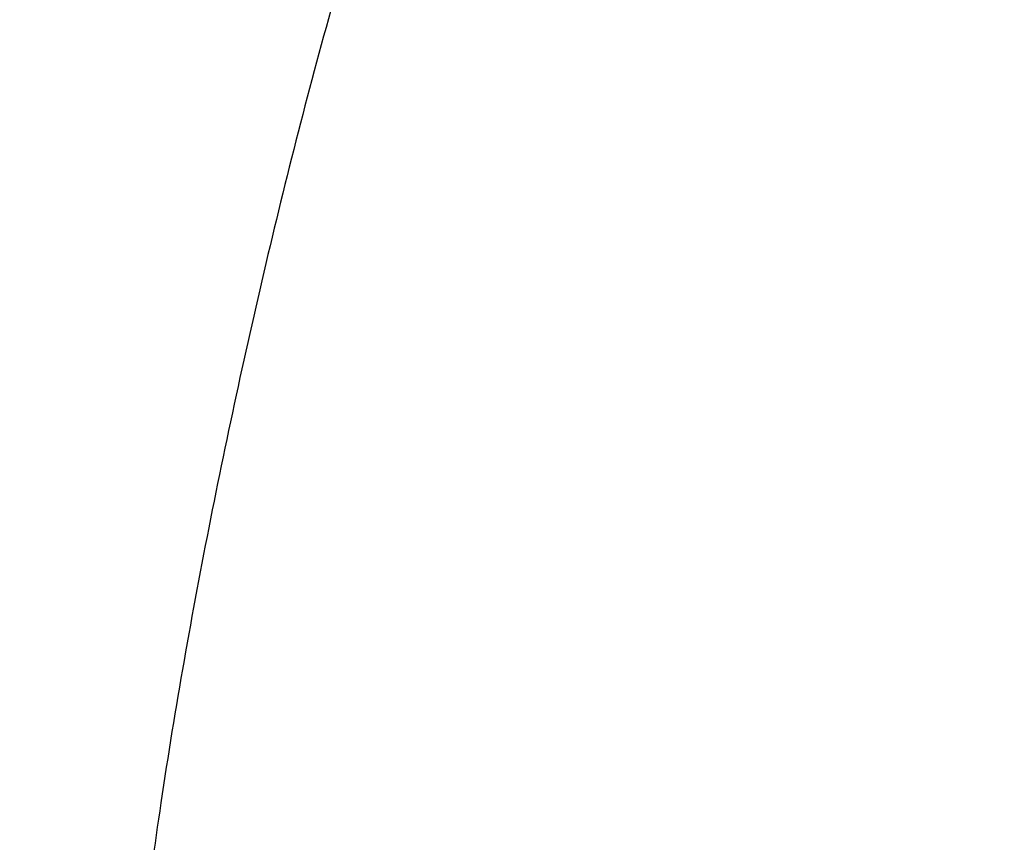
# Model space of a CAD drawing. Units: millimetres. Extents: x 61 to 275, y 11 to 201.
# Drawn here: x 78 to 95, y 51 to 65 of the extents above; entities that cross this region are included whole.
import ezdxf

# ---------------------------------------------------------------- set-up
doc = ezdxf.new("R2010")
doc.units = ezdxf.units.MM
doc.styles.add('SLDTEXTSTYLE0', font='TXT', dxfattribs={"width": 0.7})
doc.dimstyles.new('SLDDIMSTYLE0', dxfattribs={"dimtxt": 5.037667, "dimasz": 2.350911, "dimexe": 0, "dimexo": 0.0625, "dimgap": 1.259417, "dimtad": 0, "dimtih": 1, "dimtoh": 1, "dimdec": 0, "dimlfac": 2.5, "dimrnd": 1e-09, "dimzin": 12, "dimdsep": 46, "dimtxsty": 'SLDTEXTSTYLE0', "dimsah": 1, "dimcen": 0.09, "dimadec": 0, "dimazin": 3, "dimtfac": 1, "dimtdec": 0, "dimtofl": 0, "dimtmove": 0, "dimatfit": 3, "dimfxl": 0, "dimfrac": 2, "dimtolj": 1, "dimtzin": 12, "dimarcsym": 0})

# ---------------------------------------------------------------- blocks, each defined once
blk = doc.blocks.new('_D')
at = {"color": 7, "linetype": 'Continuous', "lineweight": 0}
for p, q in [((129.73, 98.341), (65.596, 98.341)), ((65.596, 98.341), (65.596, 70.592)), ((65.596, 36.67), (65.596, 64.433)), ((78.486, 36.67), (65.596, 36.67))]:
    blk.add_line(p, q, dxfattribs=at)
at = {"color": 7, "linetype": 'Continuous', "lineweight": 18}
for points in [[(65.596, 98.341), (64.821, 93.303), (66.371, 93.303)], [(65.596, 36.67), (66.371, 41.708), (64.821, 41.708)]]:
    blk.add_solid(points, dxfattribs=at)
at = {"color": 7, "linetype": 'Continuous', "lineweight": 18, "insert": (61.186, 69.549), "char_height": 3.9687, "attachment_point": 1, "style": 'SLDTEXTSTYLE0'}
blk.add_mtext('145', dxfattribs=at)
blk = doc.blocks.new('_D_2')
at = {"color": 7, "linetype": 'Continuous', "lineweight": 0}
for p, q in [((132.749, 59.807), (132.749, 22.91)), ((88.986, 36.17), (88.986, 22.91)), ((88.986, 22.91), (106.005, 22.91)), ((132.749, 22.91), (114.825, 22.91))]:
    blk.add_line(p, q, dxfattribs=at)
at = {"color": 7, "linetype": 'Continuous', "lineweight": 18}
for points in [[(88.986, 22.91), (94.024, 22.135), (94.024, 23.685)], [(132.749, 22.91), (127.711, 23.685), (127.711, 22.135)]]:
    blk.add_solid(points, dxfattribs=at)
at = {"color": 7, "linetype": 'Continuous', "lineweight": 18, "insert": (106.005, 24.946), "char_height": 3.9687, "attachment_point": 1, "style": 'SLDTEXTSTYLE0'}
blk.add_mtext('114', dxfattribs=at)

msp = doc.modelspace()

# ---------------------------------------------------------------- linework, layer by layer
at = {"color": 7, "linetype": 'Continuous', "lineweight": 25}
msp.add_open_spline([(84.807718, 70.122242), (84.332113, 68.629704), (83.360863, 65.581738), (82.141682, 60.905951), (81.09646, 56.123751), (80.267085, 51.456754), (79.887764, 48.373045), (79.707581, 46.908245)], degree=3, knots=[0, 0, 0, 0, 0.197355071, 0.403026038, 0.608565605, 0.814063796, 1, 1, 1, 1], dxfattribs=at)

# ---------------------------------------------------------------- dimensions: what is measured, and where the dimension line sits
at = {"color": 7, "linetype": 'Continuous', "lineweight": 18}
dim = msp.add_linear_dim(base=(65.596066, 36.670116), p1=(130.230353, 98.340602), p2=(78.985932, 36.670116), angle=90, dimstyle='SLDDIMSTYLE0', dxfattribs=at)
dim.commit()
dim.dimension.update_dxf_attribs({"geometry": '_D', "text_midpoint": (65.596066, 67.512221), "dimtype": 160})
dim = msp.add_linear_dim(base=(132.748718, 22.909707), p1=(88.985932, 36.670116), p2=(132.748718, 60.306663), dimstyle='SLDDIMSTYLE0', dxfattribs=at)
dim.commit()
dim.dimension.update_dxf_attribs({"geometry": '_D_2', "text_midpoint": (110.415024, 22.909707), "dimtype": 160})

doc.saveas('drawing.dxf')
